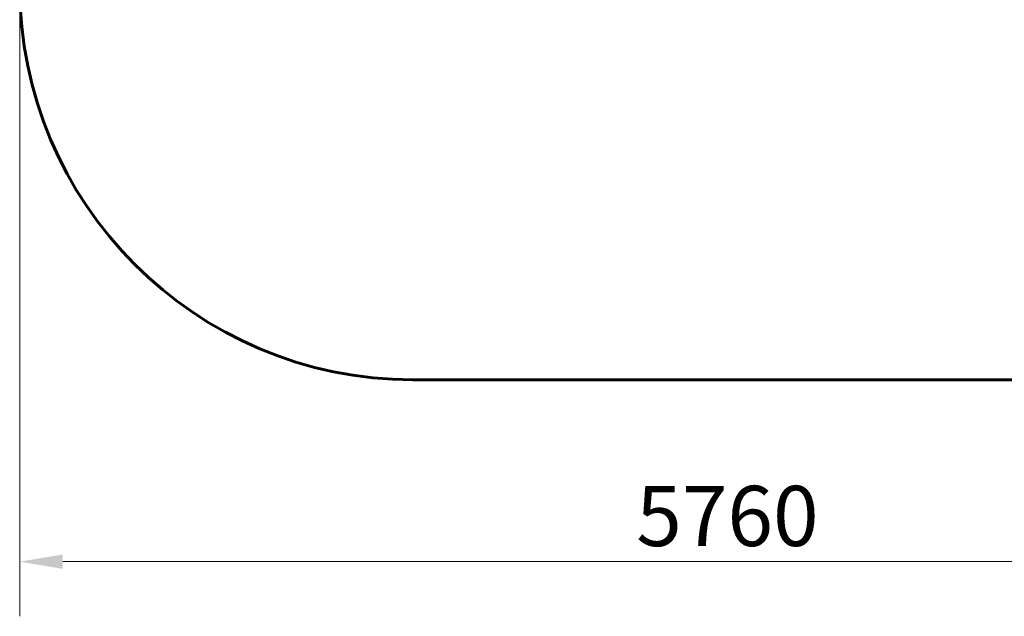
# Model space of a CAD drawing. Units: millimetres. Extents: x 5650 to 13361, y 2892 to 16402.
# Drawn here: x 6480 to 10487, y 6039 to 8466 of the extents above; entities that cross this region are included whole.
import ezdxf

# ---------------------------------------------------------------- set-up
doc = ezdxf.new("R2010")
doc.units = ezdxf.units.MM
doc.header["$LTSCALE"] = 70
doc.layers.add('Widoczne (ISO)', color=7, linetype='Continuous', lineweight=60)
doc.layers.add('Wymiar (ISO)', color=7, linetype='Continuous', lineweight=18, true_color=0x00803f)
doc.styles.add('Tekst etykiety (ISO)', font='tahoma.ttf')
doc.dimstyles.new('Domyślne (ISO)', dxfattribs={"dimscale": 70, "dimtxt": 3.5, "dimasz": 2.5, "dimexe": 3.175, "dimexo": 0, "dimgap": 0.762, "dimtad": 1, "dimtoh": 1, "dimdec": 0, "dimrnd": 1e-08, "dimzin": 0, "dimtxsty": 'Tekst etykiety (ISO)', "dimcen": 0.09, "dimdle": 10, "dimclrd": 256, "dimclre": 256, "dimclrt": 256, "dimadec": 0, "dimazin": 0, "dimtfac": 0.714286, "dimtdec": 0, "dimtmove": 0, "dimatfit": 3, "dimfxl": 0, "dimtolj": 1, "dimtzin": 0, "dimlwd": -1, "dimlwe": -1, "dimarcsym": 0})

# ---------------------------------------------------------------- blocks, each defined once
blk = doc.blocks.new('*D5')
at = {"layer": 'Defpoints', "color": 0, "transparency": 16777216}
for p in [(6480, 8601), (12240.3, 8601), (6480, 6260.9)]:
    blk.add_point(p, dxfattribs=at)
at = {"layer": 'Wymiar (ISO)', "transparency": 16777216}
for p, q in [((6480, 8601), (6480, 6038.6)), ((12240.3, 8601), (12240.3, 6038.6)), ((12065.3, 6260.9), (6655, 6260.9))]:
    blk.add_line(p, q, dxfattribs=at)
for points in [[(6655, 6290.1), (6655, 6231.7), (6480, 6260.9)], [(12065.3, 6290.1), (12065.3, 6231.7), (12240.3, 6260.9)]]:
    blk.add_solid(points, dxfattribs=at)
at = {"layer": 'Wymiar (ISO)', "transparency": 16777216, "insert": (9360.1, 6569.3), "char_height": 245, "attachment_point": 2, "style": 'Tekst etykiety (ISO)'}
blk.add_mtext('\\A1;5760', dxfattribs=at)

msp = doc.modelspace()

# ---------------------------------------------------------------- linework, layer by layer
at = {"layer": 'Widoczne (ISO)'}
msp.add_line((10640.3, 7001), (8080, 7001), dxfattribs=at)
msp.add_arc((8080, 8601), 1600, 180, 270, dxfattribs=at)

# ---------------------------------------------------------------- dimensions: what is measured, and where the dimension line sits
at = {"layer": 'Wymiar (ISO)'}
dim = msp.add_linear_dim(base=(6480, 6260.9), p1=(12240.3, 8601), p2=(6480, 8601), angle=180, dimstyle='Domyślne (ISO)', override={"dimtoh": 0, "dimdec": 0, "dimtp": 0, "dimtm": 0, "dimtdec": 0, "dimtofl": 0, "dimatfit": 1}, dxfattribs=at)
dim.commit()
dim.dimension.update_dxf_attribs({"geometry": '*D5', "text_midpoint": (9360.1, 6260.9), "dimtype": 160})

doc.saveas('drawing.dxf')
